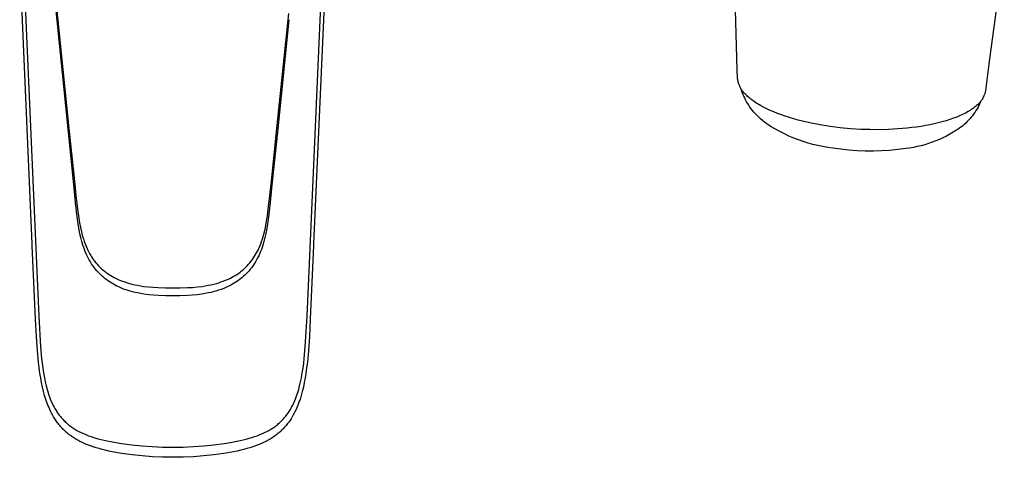
# Model space of a CAD drawing. Units: millimetres. Extents: x -213 to 199, y -252 to 344.
# Drawn here: x 58 to 199, y -251 to -189 of the extents above; entities that cross this region are included whole.
import ezdxf

# ---------------------------------------------------------------- set-up
doc = ezdxf.new("R2010")
doc.units = ezdxf.units.MM
doc.header["$MEASUREMENT"] = 0
doc.layers.add('Default', color=7, linetype='Continuous', true_color=0x000000)

msp = doc.modelspace()

# ---------------------------------------------------------------- linework, layer by layer
at = {"layer": 'Default', "color": 7, "true_color": 0xffffff}
for p, q in [((62.1, -172.2), (65.37, -204.09)), ((160.9, -196.17), (160.34, -176.82)), ((199.04, -178.83), (196.84, -195.34)), ((60.17, -221.04), (58.39, -180.29)), ((58.87, -180.16), (60.63, -220.58)), ((99.91, -220.58), (101.68, -180.16)), ((102.16, -180.29), (100.38, -221.04)), ((65.34, -205.08), (63.17, -183.63)), ((95.18, -204.09), (96.84, -188.14)), ((96.83, -189.03), (95.21, -205.08)), ((196.84, -195.36), (196.37, -199.17)), ((196.84, -195.34), (196.84, -195.36)), ((160.93, -197.36), (160.9, -196.17)), ((160.94, -197.48), (160.93, -197.36)), ((160.96, -197.6), (160.94, -197.48)), ((160.98, -197.72), (160.96, -197.6)), ((161.01, -197.84), (160.98, -197.72)), ((161.04, -197.96), (161.01, -197.84)), ((161.07, -198.08), (161.04, -197.96)), ((161.11, -198.19), (161.07, -198.08)), ((161.15, -198.31), (161.11, -198.19)), ((161.19, -198.42), (161.15, -198.31)), ((161.24, -198.53), (161.19, -198.42)), ((161.29, -198.65), (161.24, -198.53)), ((161.35, -198.75), (161.29, -198.65)), ((161.41, -198.86), (161.35, -198.75)), ((161.47, -198.97), (161.41, -198.86)), ((161.52, -199.03), (161.47, -198.97)), ((161.51, -199.09), (161.47, -198.97)), ((161.61, -199.37), (161.51, -199.09)), ((161.56, -199.09), (161.52, -199.03)), ((161.66, -199.22), (161.56, -199.09)), ((161.71, -199.65), (161.61, -199.37)), ((161.75, -199.34), (161.66, -199.22)), ((161.83, -199.93), (161.71, -199.65)), ((161.85, -199.46), (161.75, -199.34)), ((161.98, -199.6), (161.85, -199.46)), ((162.11, -199.73), (161.98, -199.6)), ((196.19, -199.7), (196.11, -199.88)), ((196.25, -199.52), (196.19, -199.7)), ((196.32, -199.35), (196.25, -199.52)), ((196.37, -199.17), (196.32, -199.35)), ((161.95, -200.2), (161.83, -199.93)), ((162.09, -200.47), (161.95, -200.2)), ((162.23, -200.74), (162.09, -200.47)), ((162.24, -199.86), (162.11, -199.73)), ((162.38, -201), (162.23, -200.74)), ((162.37, -199.99), (162.24, -199.86)), ((162.52, -200.12), (162.37, -199.99)), ((162.54, -201.25), (162.38, -201)), ((162.67, -200.24), (162.52, -200.12)), ((162.82, -200.36), (162.67, -200.24)), ((162.97, -200.48), (162.82, -200.36)), ((163.17, -200.62), (162.97, -200.48)), ((163.36, -200.76), (163.17, -200.62)), ((163.56, -200.89), (163.36, -200.76)), ((163.76, -201.02), (163.56, -200.89)), ((163.98, -201.15), (163.76, -201.02)), ((195.34, -201.06), (195.21, -201.18)), ((195.45, -200.95), (195.34, -201.06)), ((195.55, -200.98), (195.42, -201.24)), ((195.56, -200.83), (195.45, -200.95)), ((195.66, -200.71), (195.55, -200.98)), ((195.61, -200.77), (195.56, -200.83)), ((195.66, -200.71), (195.61, -200.77)), ((195.76, -200.55), (195.66, -200.71)), ((195.86, -200.38), (195.76, -200.55)), ((195.95, -200.22), (195.86, -200.38)), ((196.03, -200.05), (195.95, -200.22)), ((196.11, -199.88), (196.03, -200.05)), ((162.71, -201.5), (162.54, -201.25)), ((162.89, -201.75), (162.71, -201.5)), ((163.07, -201.99), (162.89, -201.75)), ((163.27, -202.22), (163.07, -201.99)), ((163.47, -202.44), (163.27, -202.22)), ((163.67, -202.66), (163.47, -202.44)), ((164.2, -201.28), (163.98, -201.15)), ((164.65, -201.52), (164.2, -201.28)), ((165.11, -201.75), (164.65, -201.52)), ((165.57, -201.97), (165.11, -201.75)), ((166.1, -202.2), (165.57, -201.97)), ((166.64, -202.42), (166.1, -202.2)), ((167.19, -202.62), (166.64, -202.42)), ((193.17, -202.52), (192.95, -202.62)), ((193.38, -202.42), (193.17, -202.52)), ((193.58, -202.31), (193.38, -202.42)), ((193.77, -202.2), (193.58, -202.31)), ((193.96, -202.1), (193.77, -202.2)), ((194.14, -201.99), (193.96, -202.1)), ((194.32, -201.87), (194.14, -201.99)), ((194.48, -201.76), (194.32, -201.87)), ((194.64, -201.65), (194.48, -201.76)), ((194.66, -202.5), (194.48, -202.73)), ((194.8, -201.53), (194.64, -201.65)), ((194.83, -202.26), (194.66, -202.5)), ((194.94, -201.42), (194.8, -201.53)), ((194.99, -202.01), (194.83, -202.26)), ((195.08, -201.3), (194.94, -201.42)), ((195.14, -201.76), (194.99, -202.01)), ((195.21, -201.18), (195.08, -201.3)), ((195.29, -201.5), (195.14, -201.76)), ((195.42, -201.24), (195.29, -201.5)), ((163.95, -202.93), (163.67, -202.66)), ((164.23, -203.19), (163.95, -202.93)), ((164.51, -203.44), (164.23, -203.19)), ((164.81, -203.68), (164.51, -203.44)), ((165.12, -203.91), (164.81, -203.68)), ((165.73, -204.3), (165.12, -203.91)), ((167.74, -202.81), (167.19, -202.62)), ((168.35, -203.01), (167.74, -202.81)), ((168.97, -203.19), (168.35, -203.01)), ((169.59, -203.36), (168.97, -203.19)), ((170.21, -203.52), (169.59, -203.36)), ((170.84, -203.67), (170.21, -203.52)), ((171.48, -203.81), (170.84, -203.67)), ((172.75, -204.05), (171.48, -203.81)), ((189.01, -203.9), (188.4, -204.03)), ((189.6, -203.76), (189.01, -203.9)), ((190.18, -203.61), (189.6, -203.76)), ((190.73, -203.45), (190.18, -203.61)), ((191.27, -203.28), (190.73, -203.45)), ((191.78, -203.1), (191.27, -203.28)), ((192.27, -202.92), (191.78, -203.1)), ((192.73, -202.72), (192.27, -202.92)), ((192.95, -202.62), (192.73, -202.72)), ((193.52, -203.78), (193.31, -203.97)), ((193.72, -203.58), (193.52, -203.78)), ((193.92, -203.38), (193.72, -203.58)), ((194.11, -203.17), (193.92, -203.38)), ((194.3, -202.96), (194.11, -203.17)), ((194.48, -202.73), (194.3, -202.96)), ((66.17, -213.1), (65.34, -205.08)), ((65.37, -204.09), (66.21, -212.07)), ((94.34, -212.07), (95.18, -204.09)), ((95.21, -205.08), (94.38, -213.1)), ((166.35, -204.67), (165.73, -204.3)), ((166.98, -205.01), (166.35, -204.67)), ((167.63, -205.34), (166.98, -205.01)), ((168.28, -205.64), (167.63, -205.34)), ((174.18, -204.28), (172.75, -204.05)), ((175.61, -204.46), (174.18, -204.28)), ((177.08, -204.59), (175.61, -204.46)), ((178.56, -204.68), (177.08, -204.59)), ((179.85, -204.72), (178.56, -204.68)), ((181.16, -204.73), (179.85, -204.72)), ((182.5, -204.7), (181.16, -204.73)), ((183.84, -204.63), (182.5, -204.7)), ((185.18, -204.51), (183.84, -204.63)), ((185.84, -204.44), (185.18, -204.51)), ((186.5, -204.35), (185.84, -204.44)), ((187.14, -204.26), (186.5, -204.35)), ((187.78, -204.15), (187.14, -204.26)), ((188.4, -204.03), (187.78, -204.15)), ((191.72, -205.09), (191.25, -205.37)), ((192.19, -204.8), (191.72, -205.09)), ((192.65, -204.49), (192.19, -204.8)), ((193.1, -204.16), (192.65, -204.49)), ((193.31, -203.97), (193.1, -204.16)), ((168.95, -205.92), (168.28, -205.64)), ((169.62, -206.19), (168.95, -205.92)), ((170.31, -206.42), (169.62, -206.19)), ((171, -206.64), (170.31, -206.42)), ((171.69, -206.83), (171, -206.64)), ((188.21, -206.71), (187.68, -206.88)), ((188.73, -206.53), (188.21, -206.71)), ((189.25, -206.33), (188.73, -206.53)), ((189.76, -206.12), (189.25, -206.33)), ((190.26, -205.89), (189.76, -206.12)), ((190.76, -205.64), (190.26, -205.89)), ((191.25, -205.37), (190.76, -205.64)), ((172.4, -207), (171.69, -206.83)), ((173.1, -207.15), (172.4, -207)), ((173.82, -207.27), (173.1, -207.15)), ((174.53, -207.37), (173.82, -207.27)), ((175.68, -207.53), (174.53, -207.37)), ((176.84, -207.65), (175.68, -207.53)), ((178, -207.74), (176.84, -207.65)), ((179.16, -207.78), (178, -207.74)), ((180.33, -207.79), (179.16, -207.78)), ((181.49, -207.75), (180.33, -207.79)), ((182.65, -207.68), (181.49, -207.75)), ((183.81, -207.57), (182.65, -207.68)), ((184.96, -207.42), (183.81, -207.57)), ((185.51, -207.35), (184.96, -207.42)), ((186.06, -207.26), (185.51, -207.35)), ((186.6, -207.15), (186.06, -207.26)), ((187.14, -207.02), (186.6, -207.15)), ((187.68, -206.88), (187.14, -207.02)), ((66.21, -212.07), (66.43, -214.11)), ((94.12, -214.11), (94.34, -212.07)), ((66.38, -215.11), (66.17, -213.1)), ((94.38, -213.1), (94.17, -215.11)), ((66.61, -217.17), (66.38, -215.11)), ((66.43, -214.11), (66.65, -216.05)), ((93.9, -216.06), (94.12, -214.11)), ((94.17, -215.11), (93.94, -217.17)), ((66.65, -216.05), (66.78, -217.05)), ((93.77, -217.05), (93.9, -216.06)), ((66.76, -218.23), (66.61, -217.17)), ((66.78, -217.05), (66.94, -218.03)), ((93.61, -218.03), (93.77, -217.05)), ((93.94, -217.17), (93.79, -218.23)), ((66.94, -219.29), (66.76, -218.23)), ((66.94, -218.03), (67.07, -218.68)), ((67, -219.58), (66.94, -219.29)), ((67.07, -218.68), (67.21, -219.33)), ((67.21, -219.33), (67.38, -219.97)), ((93.17, -219.97), (93.34, -219.33)), ((93.34, -219.33), (93.48, -218.68)), ((93.48, -218.68), (93.61, -218.03)), ((93.61, -219.29), (93.55, -219.57)), ((93.79, -218.23), (93.61, -219.29)), ((60.63, -220.58), (61.12, -231.34)), ((67.12, -220.13), (67, -219.58)), ((67.27, -220.68), (67.12, -220.13)), ((67.43, -221.22), (67.27, -220.68)), ((67.38, -219.97), (67.49, -220.32)), ((67.49, -220.32), (67.6, -220.67)), ((67.6, -220.67), (67.73, -221.02)), ((92.82, -221.02), (92.95, -220.67)), ((92.95, -220.67), (93.06, -220.32)), ((93.06, -220.32), (93.17, -219.97)), ((93.28, -220.68), (93.12, -221.22)), ((93.42, -220.13), (93.28, -220.68)), ((93.55, -219.57), (93.42, -220.13)), ((99.43, -231.34), (99.91, -220.58)), ((60.18, -221.24), (60.17, -221.04)), ((60.65, -231.8), (60.18, -221.24)), ((67.53, -221.53), (67.43, -221.22)), ((67.64, -221.84), (67.53, -221.53)), ((67.76, -222.14), (67.64, -221.84)), ((67.73, -221.02), (67.87, -221.36)), ((67.89, -222.44), (67.76, -222.14)), ((67.87, -221.36), (68.01, -221.7)), ((68.01, -221.7), (68.07, -221.82)), ((68.07, -221.82), (68.21, -222.11)), ((68.21, -222.11), (68.37, -222.4)), ((92.23, -222.32), (92.36, -222.07)), ((92.36, -222.07), (92.48, -221.82)), ((92.48, -221.82), (92.54, -221.7)), ((92.54, -221.7), (92.68, -221.36)), ((92.79, -222.14), (92.66, -222.44)), ((92.68, -221.36), (92.82, -221.02)), ((92.91, -221.84), (92.79, -222.14)), ((93.02, -221.53), (92.91, -221.84)), ((93.12, -221.22), (93.02, -221.53)), ((100.37, -221.24), (99.9, -231.8)), ((100.38, -221.04), (100.37, -221.24)), ((68.02, -222.73), (67.89, -222.44)), ((68.17, -223.02), (68.02, -222.73)), ((68.32, -223.31), (68.17, -223.02)), ((68.48, -223.59), (68.32, -223.31)), ((68.37, -222.4), (68.53, -222.68)), ((68.65, -223.86), (68.48, -223.59)), ((68.53, -222.68), (68.66, -222.89)), ((68.66, -222.89), (68.79, -223.1)), ((68.79, -223.1), (68.93, -223.3)), ((68.93, -223.3), (69.08, -223.49)), ((69.08, -223.49), (69.27, -223.72)), ((91.28, -223.72), (91.47, -223.49)), ((91.47, -223.49), (91.63, -223.27)), ((91.63, -223.27), (91.79, -223.04)), ((91.79, -223.04), (91.95, -222.8)), ((92.07, -223.59), (91.9, -223.86)), ((91.95, -222.8), (92.09, -222.56)), ((92.23, -223.31), (92.07, -223.59)), ((92.09, -222.56), (92.23, -222.32)), ((92.38, -223.02), (92.23, -223.31)), ((92.53, -222.73), (92.38, -223.02)), ((92.66, -222.44), (92.53, -222.73)), ((68.79, -224.06), (68.65, -223.86)), ((68.93, -224.26), (68.79, -224.06)), ((69.07, -224.46), (68.93, -224.26)), ((69.22, -224.65), (69.07, -224.46)), ((69.39, -224.86), (69.22, -224.65)), ((69.27, -223.72), (69.46, -223.94)), ((69.58, -225.06), (69.39, -224.86)), ((69.46, -223.94), (69.66, -224.16)), ((69.66, -224.16), (69.85, -224.35)), ((69.85, -224.35), (70.05, -224.54)), ((70.05, -224.54), (70.25, -224.72)), ((70.25, -224.72), (70.46, -224.9)), ((70.46, -224.9), (70.69, -225.07)), ((89.86, -225.07), (90.09, -224.9)), ((90.09, -224.9), (90.3, -224.72)), ((90.3, -224.72), (90.5, -224.54)), ((90.5, -224.54), (90.7, -224.35)), ((90.7, -224.35), (90.89, -224.16)), ((90.89, -224.16), (91.09, -223.94)), ((91.15, -224.86), (90.97, -225.06)), ((91.09, -223.94), (91.28, -223.72)), ((91.33, -224.65), (91.15, -224.86)), ((91.53, -224.39), (91.33, -224.65)), ((91.72, -224.13), (91.53, -224.39)), ((91.9, -223.86), (91.72, -224.13)), ((69.77, -225.26), (69.58, -225.06)), ((69.97, -225.46), (69.77, -225.26)), ((70.17, -225.65), (69.97, -225.46)), ((70.39, -225.83), (70.17, -225.65)), ((70.61, -226.01), (70.39, -225.83)), ((70.83, -226.18), (70.61, -226.01)), ((70.69, -225.07), (70.92, -225.24)), ((71.06, -226.34), (70.83, -226.18)), ((70.92, -225.24), (71.15, -225.4)), ((71.29, -226.5), (71.06, -226.34)), ((71.15, -225.4), (71.4, -225.55)), ((71.4, -225.55), (71.64, -225.7)), ((71.64, -225.7), (71.89, -225.83)), ((71.89, -225.83), (72.15, -225.96)), ((72.15, -225.96), (72.46, -226.1)), ((72.46, -226.1), (72.77, -226.24)), ((72.77, -226.24), (73.09, -226.36)), ((73.09, -226.36), (73.41, -226.47)), ((87.14, -226.47), (87.46, -226.35)), ((87.46, -226.35), (87.78, -226.23)), ((87.78, -226.23), (88.09, -226.1)), ((88.09, -226.1), (88.4, -225.96)), ((88.4, -225.96), (88.65, -225.83)), ((88.65, -225.83), (88.9, -225.69)), ((88.9, -225.69), (89.15, -225.55)), ((89.15, -225.55), (89.39, -225.4)), ((89.49, -226.34), (89.26, -226.5)), ((89.39, -225.4), (89.63, -225.24)), ((89.72, -226.18), (89.49, -226.34)), ((89.63, -225.24), (89.86, -225.07)), ((89.94, -226.01), (89.72, -226.18)), ((90.16, -225.83), (89.94, -226.01)), ((90.37, -225.65), (90.16, -225.83)), ((90.58, -225.46), (90.37, -225.65)), ((90.78, -225.26), (90.58, -225.46)), ((90.97, -225.06), (90.78, -225.26)), ((71.53, -226.65), (71.29, -226.5)), ((71.78, -226.79), (71.53, -226.65)), ((72.02, -226.92), (71.78, -226.79)), ((72.27, -227.05), (72.02, -226.92)), ((72.64, -227.22), (72.27, -227.05)), ((73.01, -227.38), (72.64, -227.22)), ((73.38, -227.52), (73.01, -227.38)), ((73.76, -227.65), (73.38, -227.52)), ((73.41, -226.47), (73.73, -226.58)), ((73.73, -226.58), (74.06, -226.67)), ((74.15, -227.77), (73.76, -227.65)), ((74.06, -226.67), (74.44, -226.77)), ((74.51, -227.87), (74.15, -227.77)), ((74.44, -226.77), (74.82, -226.86)), ((74.82, -226.86), (75.2, -226.94)), ((75.2, -226.94), (75.64, -227.02)), ((75.64, -227.02), (76.09, -227.09)), ((76.09, -227.09), (76.78, -227.17)), ((76.78, -227.17), (77.47, -227.23)), ((77.47, -227.23), (78.17, -227.27)), ((78.17, -227.27), (79.22, -227.31)), ((79.22, -227.31), (80.27, -227.31)), ((80.27, -227.31), (80.27, -227.31)), ((80.27, -227.31), (81.33, -227.31)), ((81.33, -227.31), (82.38, -227.28)), ((82.38, -227.28), (83.07, -227.24)), ((83.07, -227.24), (83.77, -227.17)), ((83.77, -227.17), (84.46, -227.09)), ((84.46, -227.09), (84.9, -227.02)), ((84.9, -227.02), (85.34, -226.94)), ((85.34, -226.94), (85.73, -226.86)), ((85.73, -226.86), (86.11, -226.77)), ((86.4, -227.77), (86.04, -227.87)), ((86.11, -226.77), (86.49, -226.67)), ((86.79, -227.65), (86.4, -227.77)), ((86.49, -226.67), (86.82, -226.57)), ((87.17, -227.52), (86.79, -227.65)), ((86.82, -226.57), (87.14, -226.47)), ((87.54, -227.38), (87.17, -227.52)), ((87.91, -227.22), (87.54, -227.38)), ((88.28, -227.05), (87.91, -227.22)), ((88.53, -226.92), (88.28, -227.05)), ((88.77, -226.79), (88.53, -226.92)), ((89.02, -226.65), (88.77, -226.79)), ((89.26, -226.5), (89.02, -226.65)), ((74.87, -227.96), (74.51, -227.87)), ((75.24, -228.04), (74.87, -227.96)), ((75.69, -228.12), (75.24, -228.04)), ((76.14, -228.2), (75.69, -228.12)), ((76.82, -228.29), (76.14, -228.2)), ((77.51, -228.35), (76.82, -228.29)), ((78.2, -228.39), (77.51, -228.35)), ((79.23, -228.43), (78.2, -228.39)), ((80.27, -228.44), (79.23, -228.43)), ((81.31, -228.43), (80.27, -228.44)), ((82.35, -228.39), (81.31, -228.43)), ((83.04, -228.35), (82.35, -228.39)), ((83.73, -228.29), (83.04, -228.35)), ((84.41, -228.2), (83.73, -228.29)), ((84.86, -228.12), (84.41, -228.2)), ((85.31, -228.04), (84.86, -228.12)), ((85.68, -227.96), (85.31, -228.04)), ((86.04, -227.87), (85.68, -227.96)), ((60.78, -234.27), (60.65, -231.8)), ((61.12, -231.34), (61.36, -235.74)), ((99.18, -235.74), (99.43, -231.34)), ((99.9, -231.8), (99.77, -234.27)), ((60.92, -236.3), (60.78, -234.27)), ((99.77, -234.27), (99.63, -236.3)), ((61.36, -235.74), (61.51, -237.37)), ((99.04, -237.37), (99.18, -235.74)), ((61.07, -237.91), (60.92, -236.3)), ((61.51, -237.37), (61.59, -238.06)), ((98.96, -238.06), (99.04, -237.37)), ((99.63, -236.3), (99.48, -237.91)), ((61.17, -238.72), (61.07, -237.91)), ((61.28, -239.52), (61.17, -238.72)), ((61.59, -238.06), (61.68, -238.76)), ((61.68, -238.76), (61.79, -239.45)), ((98.76, -239.45), (98.87, -238.76)), ((98.87, -238.76), (98.96, -238.06)), ((99.38, -238.72), (99.27, -239.52)), ((99.48, -237.91), (99.38, -238.72)), ((61.39, -240.17), (61.28, -239.52)), ((61.51, -240.83), (61.39, -240.17)), ((61.79, -239.45), (61.91, -240.13)), ((61.91, -240.13), (62.03, -240.71)), ((98.52, -240.71), (98.64, -240.13)), ((98.64, -240.13), (98.76, -239.45)), ((99.16, -240.17), (99.04, -240.83)), ((99.27, -239.52), (99.16, -240.17)), ((61.64, -241.47), (61.51, -240.83)), ((61.8, -242.11), (61.64, -241.47)), ((62.03, -240.71), (62.17, -241.28)), ((62.17, -241.28), (62.31, -241.81)), ((62.31, -241.81), (62.39, -242.08)), ((98.16, -242.09), (98.24, -241.82)), ((98.24, -241.82), (98.38, -241.28)), ((98.38, -241.28), (98.52, -240.71)), ((98.91, -241.47), (98.75, -242.11)), ((99.04, -240.83), (98.91, -241.47)), ((61.95, -242.68), (61.8, -242.11)), ((62.04, -242.96), (61.95, -242.68)), ((62.13, -243.23), (62.04, -242.96)), ((62.22, -243.51), (62.13, -243.23)), ((62.39, -242.08), (62.47, -242.35)), ((62.47, -242.35), (62.56, -242.61)), ((62.56, -242.61), (62.65, -242.87)), ((62.65, -242.87), (62.75, -243.13)), ((62.75, -243.13), (62.86, -243.39)), ((97.69, -243.39), (97.79, -243.14)), ((97.79, -243.14), (97.89, -242.88)), ((97.89, -242.88), (97.99, -242.62)), ((97.99, -242.62), (98.07, -242.36)), ((98.07, -242.36), (98.16, -242.09)), ((98.43, -243.22), (98.33, -243.5)), ((98.6, -242.67), (98.43, -243.22)), ((98.75, -242.11), (98.6, -242.67)), ((62.32, -243.77), (62.22, -243.51)), ((62.42, -244.04), (62.32, -243.77)), ((62.53, -244.31), (62.42, -244.04)), ((62.68, -244.66), (62.53, -244.31)), ((62.85, -245.02), (62.68, -244.66)), ((62.86, -243.39), (63, -243.72)), ((63, -243.72), (63.15, -244.04)), ((63.15, -244.04), (63.24, -244.19)), ((63.24, -244.19), (63.32, -244.35)), ((63.32, -244.35), (63.41, -244.51)), ((63.41, -244.51), (63.5, -244.66)), ((63.5, -244.66), (63.58, -244.8)), ((96.97, -244.8), (97.05, -244.66)), ((97.05, -244.66), (97.14, -244.51)), ((97.14, -244.51), (97.23, -244.35)), ((97.23, -244.35), (97.31, -244.19)), ((97.31, -244.19), (97.39, -244.04)), ((97.39, -244.04), (97.55, -243.72)), ((97.55, -243.72), (97.69, -243.39)), ((97.87, -244.66), (97.7, -245.02)), ((98.02, -244.31), (97.87, -244.66)), ((98.13, -244.04), (98.02, -244.31)), ((98.23, -243.77), (98.13, -244.04)), ((98.33, -243.5), (98.23, -243.77)), ((62.94, -245.19), (62.85, -245.02)), ((63.03, -245.36), (62.94, -245.19)), ((63.13, -245.53), (63.03, -245.36)), ((63.22, -245.7), (63.13, -245.53)), ((63.4, -245.99), (63.22, -245.7)), ((63.5, -246.14), (63.4, -245.99)), ((63.59, -246.28), (63.5, -246.14)), ((63.58, -244.8), (63.67, -244.94)), ((63.67, -244.94), (63.76, -245.08)), ((63.76, -245.08), (63.86, -245.22)), ((63.86, -245.22), (63.95, -245.35)), ((63.95, -245.35), (64.05, -245.48)), ((64.05, -245.48), (64.16, -245.62)), ((64.16, -245.62), (64.26, -245.74)), ((64.26, -245.74), (64.37, -245.87)), ((64.37, -245.87), (64.48, -246)), ((64.48, -246), (64.59, -246.12)), ((64.59, -246.12), (64.71, -246.24)), ((95.84, -246.24), (95.96, -246.12)), ((95.96, -246.12), (96.07, -246)), ((96.07, -246), (96.18, -245.87)), ((96.18, -245.87), (96.29, -245.74)), ((96.29, -245.74), (96.39, -245.62)), ((96.39, -245.62), (96.5, -245.48)), ((96.5, -245.48), (96.6, -245.35)), ((96.6, -245.35), (96.69, -245.22)), ((96.69, -245.22), (96.79, -245.08)), ((96.79, -245.08), (96.88, -244.94)), ((96.88, -244.94), (96.97, -244.8)), ((97.05, -246.13), (96.96, -246.28)), ((97.15, -245.99), (97.05, -246.13)), ((97.33, -245.7), (97.15, -245.99)), ((97.42, -245.53), (97.33, -245.7)), ((97.52, -245.36), (97.42, -245.53)), ((97.61, -245.19), (97.52, -245.36)), ((97.7, -245.02), (97.61, -245.19)), ((63.69, -246.42), (63.59, -246.28)), ((63.79, -246.56), (63.69, -246.42)), ((63.9, -246.69), (63.79, -246.56)), ((64, -246.83), (63.9, -246.69)), ((64.12, -246.97), (64, -246.83)), ((64.24, -247.11), (64.12, -246.97)), ((64.36, -247.25), (64.24, -247.11)), ((64.49, -247.38), (64.36, -247.25)), ((64.62, -247.51), (64.49, -247.38)), ((64.75, -247.64), (64.62, -247.51)), ((64.71, -246.24), (64.82, -246.35)), ((64.82, -246.35), (64.94, -246.47)), ((64.94, -246.47), (65.07, -246.58)), ((65.07, -246.58), (65.19, -246.69)), ((65.19, -246.69), (65.31, -246.79)), ((65.31, -246.79), (65.43, -246.89)), ((65.43, -246.89), (65.55, -246.98)), ((65.55, -246.98), (65.67, -247.08)), ((65.67, -247.08), (65.82, -247.18)), ((65.82, -247.18), (65.97, -247.28)), ((65.97, -247.28), (66.12, -247.38)), ((66.12, -247.38), (66.27, -247.48)), ((66.27, -247.48), (66.42, -247.57)), ((94.13, -247.57), (94.28, -247.48)), ((94.28, -247.48), (94.43, -247.38)), ((94.43, -247.38), (94.58, -247.28)), ((94.58, -247.28), (94.73, -247.18)), ((94.73, -247.18), (94.88, -247.08)), ((94.88, -247.08), (95, -246.98)), ((95, -246.98), (95.12, -246.89)), ((95.12, -246.89), (95.24, -246.79)), ((95.24, -246.79), (95.36, -246.69)), ((95.36, -246.69), (95.48, -246.58)), ((95.48, -246.58), (95.61, -246.47)), ((95.61, -246.47), (95.73, -246.35)), ((95.73, -246.35), (95.84, -246.24)), ((95.93, -247.51), (95.8, -247.64)), ((96.06, -247.38), (95.93, -247.51)), ((96.19, -247.25), (96.06, -247.38)), ((96.31, -247.11), (96.19, -247.25)), ((96.43, -246.97), (96.31, -247.11)), ((96.55, -246.83), (96.43, -246.97)), ((96.65, -246.69), (96.55, -246.83)), ((96.76, -246.56), (96.65, -246.69)), ((96.86, -246.42), (96.76, -246.56)), ((96.96, -246.28), (96.86, -246.42)), ((64.88, -247.77), (64.75, -247.64)), ((65.02, -247.89), (64.88, -247.77)), ((65.15, -248.01), (65.02, -247.89)), ((65.28, -248.12), (65.15, -248.01)), ((65.41, -248.23), (65.28, -248.12)), ((65.55, -248.33), (65.41, -248.23)), ((65.69, -248.43), (65.55, -248.33)), ((65.83, -248.53), (65.69, -248.43)), ((65.97, -248.63), (65.83, -248.53)), ((66.12, -248.73), (65.97, -248.63)), ((66.39, -248.9), (66.12, -248.73)), ((66.67, -249.06), (66.39, -248.9)), ((66.42, -247.57), (66.56, -247.65)), ((66.56, -247.65), (66.86, -247.81)), ((66.86, -247.81), (67.17, -247.97)), ((67.17, -247.97), (67.48, -248.11)), ((67.48, -248.11), (67.84, -248.26)), ((67.84, -248.26), (68.22, -248.41)), ((68.22, -248.41), (68.6, -248.54)), ((68.6, -248.54), (68.98, -248.66)), ((68.98, -248.66), (69.39, -248.79)), ((69.39, -248.79), (69.81, -248.9)), ((69.81, -248.9), (70.23, -249)), ((90.32, -249), (90.74, -248.9)), ((90.74, -248.9), (91.16, -248.78)), ((91.16, -248.78), (91.57, -248.66)), ((91.57, -248.66), (91.95, -248.54)), ((91.95, -248.54), (92.33, -248.41)), ((92.33, -248.41), (92.7, -248.26)), ((92.7, -248.26), (93.07, -248.11)), ((93.07, -248.11), (93.38, -247.97)), ((93.38, -247.97), (93.69, -247.81)), ((93.69, -247.81), (93.99, -247.65)), ((94.16, -248.9), (93.88, -249.06)), ((93.99, -247.65), (94.13, -247.57)), ((94.43, -248.73), (94.16, -248.9)), ((94.58, -248.63), (94.43, -248.73)), ((94.72, -248.53), (94.58, -248.63)), ((94.86, -248.43), (94.72, -248.53)), ((95, -248.33), (94.86, -248.43)), ((95.13, -248.23), (95, -248.33)), ((95.27, -248.12), (95.13, -248.23)), ((95.4, -248.01), (95.27, -248.12)), ((95.53, -247.89), (95.4, -248.01)), ((95.67, -247.77), (95.53, -247.89)), ((95.8, -247.64), (95.67, -247.77)), ((66.83, -249.15), (66.67, -249.06)), ((67, -249.23), (66.83, -249.15)), ((67.34, -249.4), (67, -249.23)), ((67.71, -249.57), (67.34, -249.4)), ((68.09, -249.72), (67.71, -249.57)), ((68.48, -249.87), (68.09, -249.72)), ((68.87, -250), (68.48, -249.87)), ((69.29, -250.14), (68.87, -250)), ((69.72, -250.26), (69.29, -250.14)), ((70.15, -250.37), (69.72, -250.26)), ((70.23, -249), (70.65, -249.1)), ((70.65, -249.1), (71.64, -249.3)), ((71.64, -249.3), (72.64, -249.46)), ((72.64, -249.46), (72.97, -249.51)), ((72.97, -249.51), (74.42, -249.7)), ((74.42, -249.7), (75.88, -249.86)), ((75.88, -249.86), (77.34, -249.96)), ((77.34, -249.96), (78.81, -250.03)), ((78.81, -250.03), (80.28, -250.05)), ((80.28, -250.05), (81.74, -250.03)), ((81.74, -250.03), (83.21, -249.96)), ((83.21, -249.96), (84.67, -249.86)), ((84.67, -249.86), (86.13, -249.7)), ((86.13, -249.7), (87.58, -249.51)), ((87.58, -249.51), (87.91, -249.46)), ((87.91, -249.46), (88.91, -249.29)), ((88.91, -249.29), (89.89, -249.1)), ((89.89, -249.1), (90.32, -249)), ((90.83, -250.26), (90.4, -250.37)), ((91.26, -250.14), (90.83, -250.26)), ((91.68, -250), (91.26, -250.14)), ((92.07, -249.87), (91.68, -250)), ((92.46, -249.72), (92.07, -249.87)), ((92.84, -249.57), (92.46, -249.72)), ((93.21, -249.4), (92.84, -249.57)), ((93.55, -249.23), (93.21, -249.4)), ((93.72, -249.15), (93.55, -249.23)), ((93.88, -249.06), (93.72, -249.15)), ((70.59, -250.48), (70.15, -250.37)), ((71.1, -250.6), (70.59, -250.48)), ((71.62, -250.7), (71.1, -250.6)), ((72.66, -250.89), (71.62, -250.7)), ((72.99, -250.94), (72.66, -250.89)), ((74.44, -251.14), (72.99, -250.94)), ((75.89, -251.3), (74.44, -251.14)), ((77.35, -251.41), (75.89, -251.3)), ((78.81, -251.47), (77.35, -251.41)), ((80.27, -251.49), (78.81, -251.47)), ((81.74, -251.47), (80.27, -251.49)), ((83.2, -251.41), (81.74, -251.47)), ((84.66, -251.3), (83.2, -251.41)), ((86.11, -251.14), (84.66, -251.3)), ((87.56, -250.94), (86.11, -251.14)), ((87.89, -250.89), (87.56, -250.94)), ((88.93, -250.7), (87.89, -250.89)), ((89.45, -250.6), (88.93, -250.7)), ((89.96, -250.48), (89.45, -250.6)), ((90.4, -250.37), (89.96, -250.48))]:
    msp.add_line(p, q, dxfattribs=at)

doc.saveas('drawing.dxf')
